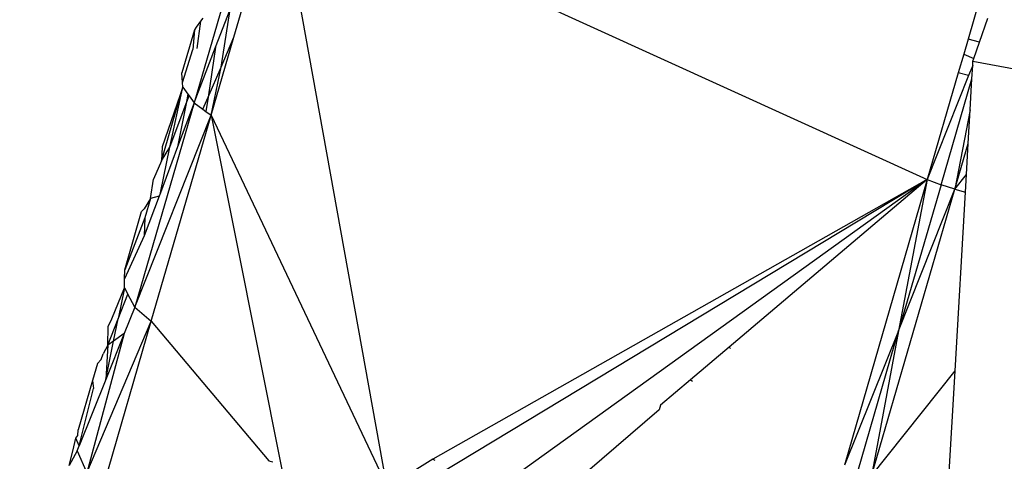
# Model space of a CAD drawing. Units: millimetres. Extents: x 23708 to 31629, y -2459 to 2524.
# Drawn here: x 26227 to 26241, y -620 to -614 of the extents above; entities that cross this region are included whole.
import ezdxf

# ---------------------------------------------------------------- set-up
doc = ezdxf.new("R2010")
doc.units = ezdxf.units.MM
doc.header["$MEASUREMENT"] = 0
doc.layers.add('Зона безопас', color=7, linetype='Continuous')
doc.layers.add('МАФЫ НАШИ', color=7, linetype='Continuous', lineweight=25)

# ---------------------------------------------------------------- blocks, each defined once
blk = doc.blocks.new('гнлгшд')
at = {"layer": 'МАФЫ НАШИ'}
for p, q in [((32004.096, -2794.887), (32003.145, -2798.159)), ((32004.348, -2795.027), (32013.641, -2799.255)), ((32004.348, -2795.027), (32005.899, -2803.63)), ((32014.47, -2796.403), (32014.225, -2797.245)), ((32003.452, -2797.361), (32003.658, -2796.823)), ((32003.529, -2797.646), (32003.658, -2796.823)), ((32003.711, -2797.219), (32003.83, -2796.811)), ((32003.235, -2796.991), (32003.174, -2797.075)), ((32003.235, -2796.991), (32003.183, -2797.382)), ((32003.269, -2796.945), (32003.235, -2796.991)), ((32014.388, -2797.288), (32014.506, -2796.945)), ((32003.148, -2797.111), (32002.968, -2797.73)), ((32003.148, -2797.111), (32003.127, -2797.394)), ((32003.174, -2797.075), (32003.148, -2797.111)), ((32003.388, -2798.332), (32003.711, -2797.219)), ((32003.529, -2797.646), (32003.711, -2797.219)), ((32014.225, -2797.245), (32014.162, -2797.462)), ((32014.388, -2797.288), (32014.225, -2797.245)), ((32002.977, -2797.866), (32003.127, -2797.394)), ((32003.145, -2798.159), (32003.452, -2797.361)), ((32003.452, -2797.361), (32003.344, -2798.078)), ((32014.308, -2797.521), (32014.388, -2797.288)), ((32014.162, -2797.462), (32014.085, -2797.727)), ((32014.162, -2797.462), (32014.308, -2797.521)), ((32014.291, -2797.622), (32014.294, -2797.563)), ((32014.294, -2797.563), (32014.308, -2797.521)), ((32014.294, -2797.563), (32026.273, -2799.741)), ((32003.344, -2798.078), (32003.529, -2797.646)), ((32003.388, -2798.332), (32003.529, -2797.646)), ((32014.291, -2797.622), (32014.233, -2797.767)), ((32014.28, -2797.812), (32014.291, -2797.622)), ((32002.977, -2797.866), (32002.968, -2797.73)), ((32014.085, -2797.727), (32013.641, -2799.255)), ((32014.233, -2797.767), (32013.641, -2799.255)), ((32013.838, -2799.333), (32014.28, -2797.812)), ((32014.233, -2797.767), (32014.085, -2797.727)), ((32014.254, -2798.257), (32014.28, -2797.812)), ((32002.675, -2798.987), (32002.982, -2797.932)), ((32002.982, -2797.932), (32002.687, -2798.785)), ((32002.795, -2798.791), (32002.982, -2797.932)), ((32002.982, -2797.932), (32002.977, -2797.866)), ((32002.982, -2797.932), (32003.055, -2798.034)), ((32003.055, -2798.034), (32003.029, -2798.167)), ((32003.029, -2798.167), (32003.071, -2798.056)), ((32003.055, -2798.034), (32003.071, -2798.056)), ((32003.071, -2798.056), (32003.145, -2798.159)), ((32003.271, -2798.249), (32003.344, -2798.078)), ((32003.344, -2798.078), (32003.314, -2798.28)), ((32003.145, -2798.159), (32002.296, -2801.08)), ((32002.795, -2798.791), (32003.029, -2798.167)), ((32003.145, -2798.159), (32002.908, -2798.789)), ((32003.029, -2798.167), (32002.908, -2798.789)), ((32003.145, -2798.159), (32003.271, -2798.249)), ((32003.271, -2798.249), (32003.314, -2798.28)), ((32014.254, -2798.257), (32014.036, -2799.395)), ((32014.226, -2798.739), (32014.254, -2798.257)), ((32002.296, -2801.08), (32003.388, -2798.332)), ((32002.531, -2801.282), (32003.388, -2798.332)), ((32003.314, -2798.28), (32003.388, -2798.332)), ((32003.388, -2798.332), (32005.899, -2803.63)), ((32003.388, -2798.332), (32004.408, -2803.454)), ((32002.908, -2798.789), (32002.661, -2799.444)), ((32002.661, -2799.444), (32002.795, -2798.791)), ((32002.687, -2798.785), (32002.675, -2798.987)), ((32002.675, -2798.987), (32002.795, -2798.791)), ((32014.036, -2799.395), (32014.226, -2798.739)), ((32014.201, -2799.181), (32014.226, -2798.739)), ((32002.675, -2798.987), (32002.562, -2799.251)), ((32002.518, -2799.527), (32002.562, -2799.251)), ((32013.641, -2799.255), (32006.081, -2803.814)), ((32013.641, -2799.255), (32006.539, -2804.352)), ((32013.641, -2799.255), (32006.564, -2803.254)), ((32013.641, -2799.255), (32010.806, -2801.652)), ((32013.641, -2799.255), (32012.454, -2803.341)), ((32013.641, -2799.255), (32013.231, -2801.42)), ((32013.641, -2799.255), (32013.838, -2799.333)), ((32014.036, -2799.395), (32014.201, -2799.181)), ((32014.186, -2799.435), (32014.201, -2799.181)), ((32012.844, -2803.497), (32014.036, -2799.395)), ((32013.838, -2799.333), (32013.231, -2801.42)), ((32013.231, -2801.42), (32014.036, -2799.395)), ((32014.036, -2799.395), (32013.838, -2799.333)), ((32014.036, -2799.395), (32014.186, -2799.435)), ((32002.642, -2799.493), (32002.428, -2800.06)), ((32002.518, -2799.527), (32002.428, -2799.674)), ((32002.518, -2799.527), (32002.439, -2799.801)), ((32002.642, -2799.493), (32002.518, -2799.527)), ((32002.661, -2799.444), (32002.642, -2799.493)), ((32014.038, -2801.99), (32014.186, -2799.435)), ((32002.428, -2799.674), (32002.392, -2799.714)), ((32002.15, -2800.547), (32002.392, -2799.714)), ((32002.439, -2799.801), (32002.15, -2800.547)), ((32002.439, -2799.801), (32002.428, -2800.06)), ((32002.428, -2800.06), (32002.149, -2800.678)), ((32002.149, -2800.678), (32002.15, -2800.547)), ((32001.966, -2801.249), (32002.148, -2800.803)), ((32002.148, -2800.803), (32002.057, -2801.247)), ((32002.148, -2800.803), (32002.149, -2800.678)), ((32002.148, -2800.803), (32002.196, -2800.893)), ((32002.057, -2801.247), (32002.196, -2800.893)), ((32002.296, -2801.08), (32002.196, -2800.893)), ((32002.296, -2801.08), (32002.144, -2801.46)), ((32002.296, -2801.08), (32002.531, -2801.282)), ((32001.607, -2803.452), (32002.531, -2801.282)), ((32001.834, -2803.678), (32002.531, -2801.282)), ((32001.909, -2801.625), (32002.057, -2801.247)), ((32001.909, -2801.625), (32001.914, -2801.36)), ((32001.914, -2801.36), (32001.966, -2801.249)), ((32001.992, -2801.567), (32002.057, -2801.247)), ((32002.531, -2801.282), (32004.213, -2803.279)), ((32002.144, -2801.46), (32001.607, -2803.452)), ((32002.144, -2801.46), (32001.88, -2802.117)), ((32002.144, -2801.46), (32001.992, -2801.567)), ((32013.231, -2801.42), (32012.454, -2803.341)), ((32012.647, -2803.432), (32013.231, -2801.42)), ((32013.231, -2801.42), (32012.844, -2803.497)), ((32001.909, -2801.625), (32001.84, -2801.748)), ((32001.88, -2802.117), (32001.992, -2801.567)), ((32001.909, -2801.625), (32001.88, -2802.117)), ((32001.992, -2801.567), (32001.909, -2801.625)), ((32010.806, -2801.652), (32010.249, -2802.123)), ((32010.806, -2801.652), (32010.826, -2801.672)), ((32001.813, -2801.829), (32001.84, -2801.748)), ((32001.76, -2801.889), (32001.689, -2802.132)), ((32001.76, -2801.889), (32001.813, -2801.829)), ((32012.844, -2803.497), (32014.038, -2801.99)), ((32013.934, -2803.789), (32014.038, -2801.99)), ((32001.689, -2802.132), (32001.485, -2802.835)), ((32001.88, -2802.117), (32001.497, -2803.067)), ((32001.689, -2802.132), (32001.704, -2802.243)), ((32010.249, -2802.123), (32009.822, -2802.484)), ((32010.249, -2802.123), (32010.28, -2802.14)), ((32001.497, -2803.067), (32001.704, -2802.243)), ((32009.822, -2802.484), (32009.802, -2802.551)), ((32009.802, -2802.551), (32008.333, -2803.813)), ((32001.45, -2802.955), (32001.481, -2802.919)), ((32001.481, -2802.919), (32001.485, -2802.835)), ((32001.407, -2803.141), (32001.45, -2802.955)), ((32001.497, -2803.067), (32001.45, -2802.955)), ((32001.47, -2803.135), (32001.355, -2803.346)), ((32001.355, -2803.346), (32001.407, -2803.141)), ((32001.47, -2803.135), (32001.497, -2803.067)), ((32001.47, -2803.135), (32001.607, -2803.452)), ((32004.213, -2803.279), (32004.27, -2803.295)), ((32006.564, -2803.254), (32006.09, -2803.554)), ((32006.564, -2803.254), (32006.591, -2803.269))]:
    blk.add_line(p, q, dxfattribs=at)

msp = doc.modelspace()

# ---------------------------------------------------------------- linework, layer by layer
at = {"layer": 'МАФЫ НАШИ'}
msp.add_spline([(24911.349, -1770.682), (24230.128, -1371.953), (23739.168, -290.677), (23716.063, 316.797), (23830.087, 963.24), (24439.241, 1617.457), (25031.843, 1844.616), (25299.991, 1841.76), (26159.232, 1853.703), (26795.662, 1926.393), (26979.128, 1956.883), (28013.969, 2144.466), (28914.062, 2289.847), (29500.238, 2409.74), (29870.385, 2462.547), (30615.87, 2462.488), (31288.667, 1999.084), (31606.881, 1317.608), (31606.881, 865.648), (31397.769, -36.259), (31138.236, -500.099), (31010.091, -626.081), (30505.135, -1044.844), (29423.205, -1471.902), (28479.768, -1645.781), (27923.051, -1808.097), (27304.805, -2117.033), (26868.396, -2389.624), (26698.408, -2424.672), (25704.64, -2244.242), (25204.588, -2053.429), (24916.282, -1773.001), (24911.349, -1770.682)], degree=3, dxfattribs=at)

# ---------------------------------------------------------------- block references
at = {"layer": 'Зона безопас'}
msp.add_blockref('гнлгшд', (-5773.903, 2183.296), dxfattribs=at)

doc.saveas('drawing.dxf')
